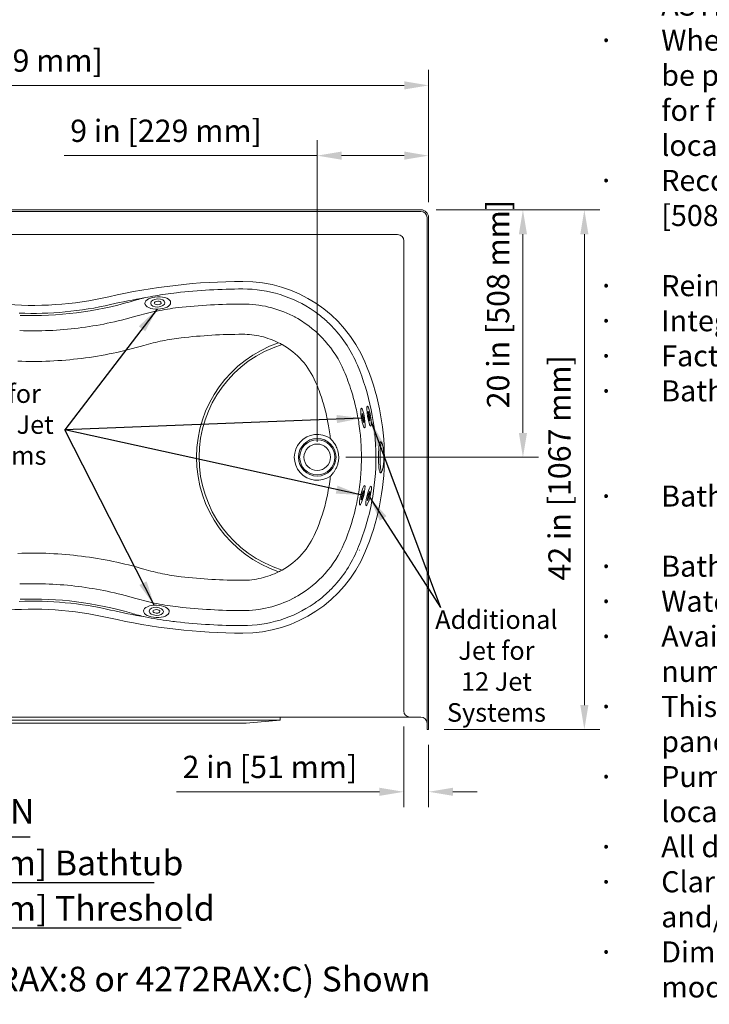
# Model space of a CAD drawing. Units: inches. Extents: x 10 to 9411, y -431 to 220.
# Drawn here: x 61 to 117, y 55 to 134 of the extents above; entities that cross this region are included whole.
import ezdxf
from ezdxf.enums import TextEntityAlignment as Align

# ---------------------------------------------------------------- set-up
doc = ezdxf.new("R2018")
doc.units = ezdxf.units.IN
doc.header["$LTSCALE"] = 20
doc.header["$MEASUREMENT"] = 0
doc.layers.get('0').update_dxf_attribs({"lineweight": 13})
for name, color, linetype, lineweight in [('Dimension (ANSI)', 7, 'Continuous', 18), ('Symbol (ANSI)', 7, 'Continuous', 18), ('Title (ANSI)', 7, 'Continuous', 18), ('Visible (ANSI)', 7, 'Continuous', 18), ('Visible Narrow (ANSI)', 7, 'Continuous', 18)]:
    doc.layers.add(name, color=color, linetype=linetype, lineweight=lineweight)
doc.styles.add('Note Text (ANSI)', font='BakerSignetBT.ttf')
doc.styles.get("Standard").update_dxf_attribs({"font": 'times.ttf'})
doc.styles.add('Text Style70', font='txt')
doc.styles.add('Text Style71', font='BakerSignetBT.ttf')
doc.styles.add('Text Style72', font='txt')
doc.dimstyles.new('Clarion Style 1 w-[mm]', dxfattribs={"dimscale": 20, "dimtxt": 0.09, "dimasz": 0.098425, "dimexe": 0.0625, "dimexo": 0.0625, "dimgap": 0.025, "dimtad": 1, "dimdec": 3, "dimrnd": 1e-08, "dimzin": 3, "dimdsep": 46, "dimlunit": 5, "dimtxsty": 'Note Text (ANSI)', "dimcen": 0.09, "dimdle": 0.1, "dimclrd": 256, "dimclre": 256, "dimclrt": 256, "dimadec": 0, "dimazin": 3, "dimtfac": 0.833333, "dimtdec": 3, "dimtofl": 0, "dimtmove": 0, "dimatfit": 3, "dimfxl": 1, "dimfrac": 1, "dimtolj": 1, "dimtzin": 12, "dimlwd": -1, "dimlwe": -1, "dimarcsym": 0})
doc.dimstyles.get("Standard").update_dxf_attribs({"dimtxt": 0.18, "dimasz": 0.18, "dimexe": 0.18, "dimexo": 0.0625, "dimgap": 0.09, "dimtad": 0, "dimtih": 1, "dimtoh": 1, "dimdec": 4, "dimzin": 0, "dimdsep": 46, "dimtxsty": 'Standard', "dimcen": 0.09, "dimadec": 0, "dimazin": 0, "dimtfac": 1, "dimtdec": 4, "dimtofl": 0, "dimtmove": 0, "dimatfit": 3, "dimfxl": 1, "dimtolj": 1, "dimtzin": 0, "dimarcsym": 0})

# ---------------------------------------------------------------- blocks, each defined once
blk = doc.blocks.new('Title Blocks Clarion Title block')
at = {"layer": 'Title (ANSI)', "lineweight": 30, "flags": 104}
for tag, height, p in [('<Description>', 0.12, (-1.4269, 4.9386)), ('<Model_Number>', 0.2, (-1.4276, 5.2589)), ('PART_NUMBER', 0.1, (1.907, 4.4069))]:
    blk.add_attdef(tag, text='', height=height, dxfattribs=at).set_placement(p, align=Align.TOP_CENTER)
blk.add_attdef('<Date>', text='', height=0.1, dxfattribs=at).set_placement((1.583, 3.7857), align=Align.TOP_LEFT)
blk = doc.blocks.new('*D19')
at = {"layer": 'Defpoints', "color": 0, "transparency": 16777216}
for p in [(94.212, 129.148), (22.212, 118.468), (94.212, 118.468)]:
    blk.add_point(p, dxfattribs=at)
at = {"layer": 'Dimension (ANSI)', "transparency": 16777216}
for p, q in [((22.212, 119.718), (22.212, 130.398)), ((94.212, 119.718), (94.212, 130.398)), ((24.181, 129.148), (92.244, 129.148))]:
    blk.add_line(p, q, dxfattribs=at)
for points in [[(24.181, 129.476), (24.181, 128.82), (22.212, 129.148)], [(92.244, 129.476), (92.244, 128.82), (94.212, 129.148)]]:
    blk.add_solid(points, dxfattribs=at)
at = {"layer": 'Dimension (ANSI)', "transparency": 16777216, "insert": (49.668, 132.057), "char_height": 1.8, "attachment_point": 1, "style": 'Note Text (ANSI)'}
blk.add_mtext('\\A1;72 in [1829 mm]', dxfattribs=at)
blk = doc.blocks.new('*D20')
at = {"layer": 'Defpoints', "color": 0, "transparency": 16777216}
for p in [(93.587, 119.093), (94.212, 77.093), (106.804, 77.093)]:
    blk.add_point(p, dxfattribs=at)
at = {"layer": 'Dimension (ANSI)', "transparency": 16777216}
for p, q in [((94.837, 119.093), (108.054, 119.093)), ((106.804, 117.124), (106.804, 79.061)), ((95.462, 77.093), (108.054, 77.093))]:
    blk.add_line(p, q, dxfattribs=at)
for points in [[(106.476, 117.124), (107.132, 117.124), (106.804, 119.093)], [(106.476, 79.061), (107.132, 79.061), (106.804, 77.093)]]:
    blk.add_solid(points, dxfattribs=at)
at = {"layer": 'Dimension (ANSI)', "transparency": 16777216, "insert": (103.895, 89.132), "char_height": 1.8, "attachment_point": 1, "rotation": 90, "style": 'Note Text (ANSI)'}
blk.add_mtext('\\A1;42 in [1067 mm]', dxfattribs=at)
blk = doc.blocks.new('*D21')
at = {"layer": 'Defpoints', "color": 0, "transparency": 16777216}
for p in [(94.212, 123.472), (94.212, 118.468), (85.212, 99.093)]:
    blk.add_point(p, dxfattribs=at)
at = {"layer": 'Dimension (ANSI)', "transparency": 16777216}
for p, q in [((85.212, 100.343), (85.212, 124.722)), ((94.212, 119.718), (94.212, 124.722)), ((85.212, 123.472), (64.747, 123.472)), ((92.244, 123.472), (87.181, 123.472))]:
    blk.add_line(p, q, dxfattribs=at)
for points in [[(87.181, 123.801), (87.181, 123.144), (85.212, 123.472)], [(92.244, 123.801), (92.244, 123.144), (94.212, 123.472)]]:
    blk.add_solid(points, dxfattribs=at)
at = {"layer": 'Dimension (ANSI)', "transparency": 16777216, "insert": (65.247, 126.381), "char_height": 1.8, "attachment_point": 1, "style": 'Note Text (ANSI)'}
blk.add_mtext('\\A1;9 in [229 mm]', dxfattribs=at)
blk = doc.blocks.new('*D22')
at = {"layer": 'Defpoints', "color": 0, "transparency": 16777216}
for p in [(93.587, 119.093), (101.839, 119.093), (86.283, 99.093)]:
    blk.add_point(p, dxfattribs=at)
at = {"layer": 'Dimension (ANSI)', "transparency": 16777216}
for p, q in [((94.837, 119.093), (103.089, 119.093)), ((101.839, 101.061), (101.839, 117.124)), ((87.533, 99.093), (103.089, 99.093))]:
    blk.add_line(p, q, dxfattribs=at)
for points in [[(101.511, 117.124), (102.168, 117.124), (101.839, 119.093)], [(101.511, 101.061), (102.168, 101.061), (101.839, 99.093)]]:
    blk.add_solid(points, dxfattribs=at)
at = {"layer": 'Dimension (ANSI)', "transparency": 16777216, "insert": (98.931, 103.049), "char_height": 1.8, "attachment_point": 1, "rotation": 90, "style": 'Note Text (ANSI)'}
blk.add_mtext('\\A1;20 in [508 mm]', dxfattribs=at)
blk = doc.blocks.new('*D23')
at = {"layer": 'Defpoints', "color": 0, "transparency": 16777216}
for p in [(92.212, 78.593), (94.212, 77.093), (94.212, 72.06)]:
    blk.add_point(p, dxfattribs=at)
at = {"layer": 'Dimension (ANSI)', "transparency": 16777216}
for p, q in [((92.212, 77.343), (92.212, 70.81)), ((94.212, 75.843), (94.212, 70.81)), ((90.244, 72.06), (73.823, 72.06)), ((96.181, 72.06), (98.149, 72.06))]:
    blk.add_line(p, q, dxfattribs=at)
for points in [[(90.244, 72.388), (90.244, 71.732), (92.212, 72.06)], [(96.181, 72.388), (96.181, 71.732), (94.212, 72.06)]]:
    blk.add_solid(points, dxfattribs=at)
at = {"layer": 'Dimension (ANSI)', "transparency": 16777216, "insert": (74.323, 74.969), "char_height": 1.8, "attachment_point": 1, "style": 'Note Text (ANSI)'}
blk.add_mtext('\\A1;2 in [51 mm]', dxfattribs=at)

msp = doc.modelspace()

# ---------------------------------------------------------------- linework, layer by layer
for p, q in [((82.2124, 78.0928), (82.2124, 77.8428)), ((82.2124, 77.8428), (34.2124, 77.8428)), ((79.4624, 77.5928), (82.2124, 77.8428))]:
    msp.add_line(p, q)
for centre, major_axis, ratio in [((72.3238, 111.5636), (-1.0398, -0.0352), 0.4793803), ((72.3202, 111.5635), (-0.2876, -0.0097), 0.4980278), ((72.2124, 86.6418), (0.5723, -0.0194), 0.5700118)]:
    msp.add_ellipse(centre, major_axis=major_axis, ratio=ratio)
at = {"extrusion": (0, 0, -1)}
for centre, major_axis, ratio in [((72.3235, 111.5636), (0.5723, 0.0194), 0.5700118), ((72.2127, 86.6418), (-1.0398, 0.0352), 0.4793803), ((72.2091, 86.6419), (-0.2876, 0.0097), 0.4980278)]:
    msp.add_ellipse(centre, major_axis=major_axis, ratio=ratio, dxfattribs=at)
at = {"ltscale": 10, "extrusion": (0, 0, -1)}
for centre, major_axis, ratio in [((88.9105, 102.2628), (0.1318, -0.8017), 0.1493052), ((89.4024, 102.4192), (0.1318, -0.8017), 0.1493052), ((89.4024, 102.4192), (0.0608, -0.37), 0.0959085), ((88.9105, 102.2628), (0.0608, -0.37), 0.0959085), ((88.8513, 96.0212), (-0.1951, -0.7887), 0.1493052), ((88.8513, 96.0212), (-0.09, -0.364), 0.0959085), ((89.3651, 95.971), (-0.1951, -0.7887), 0.1493052), ((89.3651, 95.971), (-0.09, -0.364), 0.0959085)]:
    msp.add_ellipse(centre, major_axis=major_axis, ratio=ratio, dxfattribs=at)
at = {"layer": 'Symbol (ANSI)', "lineweight": 25}
for p, q in [((55.3586, 68.4106), (62.0175, 68.4106)), ((45.3415, 64.7384), (72.0346, 64.7384)), ((43.1498, 61.0663), (74.2263, 61.0663))]:
    msp.add_line(p, q, dxfattribs=at)
at = {"layer": 'Visible (ANSI)'}
for p, q in [((22.8374, 119.0928), (93.5874, 119.0928)), ((22.8374, 118.9678), (93.5874, 118.9678)), ((94.0874, 118.4678), (94.0874, 77.0928)), ((94.2124, 118.4678), (94.2124, 77.0928)), ((91.7124, 117.0928), (24.7124, 117.0928)), ((92.2124, 78.5928), (92.2124, 116.5928)), ((91.7124, 78.0928), (24.7124, 78.0928)), ((92.7124, 78.0928), (91.7124, 78.0928)), ((93.5874, 78.0928), (92.7124, 78.0928)), ((79.4624, 77.5928), (36.9624, 77.5928)), ((94.2124, 77.0928), (94.0874, 77.0928))]:
    msp.add_line(p, q, dxfattribs=at)
for centre, radius, start, end in [((93.5874, 118.4678), 0.625, 0, 90), ((93.5874, 118.4678), 0.5, 0, 90), ((91.7124, 116.5928), 0.5, 0, 90), ((92.7124, 78.5928), 0.5, 180, 270), ((93.5874, 77.5928), 0.5, 0, 90)]:
    msp.add_arc(centre, radius, start, end, dxfattribs=at)
for points, knots in [([(90.3389, 97.8429), (90.3252, 97.8438), (90.3116, 97.852), (90.2854, 97.885), (90.2729, 97.9096), (90.2498, 97.9744), (90.2392, 98.0146), (90.2202, 98.1072), (90.2119, 98.1597), (90.1976, 98.2708), (90.1912, 98.3331), (90.1802, 98.4687), (90.1756, 98.542), (90.1683, 98.6948), (90.1657, 98.7744), (90.1622, 98.9345), (90.1614, 99.015), (90.1614, 99.1706), (90.1622, 99.2511), (90.1657, 99.4112), (90.1683, 99.4908), (90.1756, 99.6436), (90.1802, 99.7169), (90.1912, 99.8525), (90.1976, 99.9148), (90.2119, 100.0259), (90.2202, 100.0784), (90.2392, 100.171), (90.2498, 100.2112), (90.2729, 100.276), (90.2854, 100.3006), (90.3116, 100.3336), (90.3252, 100.3418), (90.3528, 100.3436), (90.3677, 100.3369), (90.3984, 100.3067), (90.4142, 100.2832), (90.4454, 100.2204), (90.4608, 100.181), (90.4901, 100.0896), (90.504, 100.0375), (90.5289, 99.9265), (90.5408, 99.8639), (90.5621, 99.7273), (90.5715, 99.6532), (90.5867, 99.4984), (90.5926, 99.4174), (90.6003, 99.2544), (90.6022, 99.1723), (90.6022, 99.0133), (90.6003, 98.9312), (90.5926, 98.7682), (90.5867, 98.6873), (90.5715, 98.5324), (90.5621, 98.4583), (90.5408, 98.3217), (90.5289, 98.2591), (90.504, 98.1481), (90.4901, 98.096), (90.4608, 98.0046), (90.4454, 97.9652), (90.4142, 97.9024), (90.3984, 97.8789), (90.3677, 97.8487), (90.3528, 97.842), (90.3389, 97.8429)], [0, 0, 0, 0, 0.6006158, 0.6006158, 1.2012316, 1.2012316, 1.8018474, 1.8018474, 2.4024632, 2.4024632, 2.9953597, 2.9953597, 3.5882563, 3.5882563, 4.1811528, 4.1811528, 4.7740494, 4.7740494, 5.3669459, 5.3669459, 5.9598425, 5.9598425, 6.552739, 6.552739, 7.1456356, 7.1456356, 7.7462514, 7.7462514, 8.3468672, 8.3468672, 8.947483, 8.947483, 9.5480988, 9.5480988, 10.1599268, 10.1599268, 10.7717548, 10.7717548, 11.3835828, 11.3835828, 11.9954108, 11.9954108, 12.6012506, 12.6012506, 13.2070904, 13.2070904, 13.8129302, 13.8129302, 14.4187699, 14.4187699, 15.0246097, 15.0246097, 15.6304495, 15.6304495, 16.2362893, 16.2362893, 16.8421291, 16.8421291, 17.4539571, 17.4539571, 18.0657851, 18.0657851, 18.6776131, 18.6776131, 19.2894411, 19.2894411, 19.2894411, 19.2894411]), ([(90.4083, 100.2899), (90.4015, 100.2768), (90.3949, 100.2614), (90.3769, 100.2112), (90.3663, 100.1711), (90.3473, 100.0784), (90.339, 100.0259), (90.3247, 99.9148), (90.3183, 99.8525), (90.3072, 99.7169), (90.3026, 99.6436), (90.2953, 99.4908), (90.2926, 99.4112), (90.2891, 99.2511), (90.2883, 99.1706), (90.2883, 99.015), (90.2891, 98.9345), (90.2926, 98.7744), (90.2953, 98.6948), (90.3026, 98.542), (90.3072, 98.4687), (90.3183, 98.3331), (90.3247, 98.2708), (90.339, 98.1597), (90.3473, 98.1072), (90.3663, 98.0146), (90.3769, 97.9744), (90.3949, 97.9242), (90.4015, 97.9088), (90.4083, 97.8958)], [10.6125765, 10.6125765, 10.6125765, 10.6125765, 10.9419971, 10.9419971, 11.542658, 11.542658, 12.1433189, 12.1433189, 12.7362442, 12.7362442, 13.3291696, 13.3291696, 13.9220949, 13.9220949, 14.5150202, 14.5150202, 15.1079455, 15.1079455, 15.7008709, 15.7008709, 16.2937962, 16.2937962, 16.8867215, 16.8867215, 17.4873824, 17.4873824, 18.0880433, 18.0880433, 18.417464, 18.417464, 18.417464, 18.417464])]:
    msp.add_open_spline(points, degree=3, knots=knots, dxfattribs=at)
at = {"layer": 'Visible Narrow (ANSI)'}
for radius in [1.5168, 1.4209, 1.0703]:
    msp.add_circle((85.2124, 99.0928), radius, dxfattribs=at)
for centre, radius, start, end in [((62.2124, 138.8428), 27.4739, 246.463647, 282.945042), ((79.275, 64.6115), 48.6932, 90.094543, 102.945042), ((79.2124, 102.5928), 10.7119, 23.100903, 90.094543), ((79.275, 64.6115), 48.0869, 90.094543, 96.498483), ((79.2124, 102.5928), 10.1055, 55.384373, 90.094543), ((62.2124, 138.8428), 28.1213, 267.779893, 282.945042), ((62.2124, 138.8428), 28.2958, 267.959484, 286.383749), ((79.275, 64.6115), 48.0458, 99.534149, 102.945042), ((76.2632, 91.052), 21.5177, 103.289369, 106.383749), ((85.2124, 99.0928), 9.7603, 108.631134, 251.368866), ((85.2124, 99.0928), 9.5522, 107.302234, 252.697766), ((71.0071, 99.0928), 19.6324, 336.899097, 23.100903), ((85.2124, 99.0928), 1.8518, 54.943288, 305.056712), ((79.2124, 95.5928), 10.7119, 269.905457, 336.899097), ((62.2124, 59.3428), 28.2958, 73.616251, 92.040516), ((62.2124, 59.3428), 27.4739, 77.054958, 113.536353), ((62.2124, 59.3428), 28.1213, 77.054958, 92.220107), ((79.275, 133.5741), 48.0458, 257.054958, 260.465851), ((79.2124, 95.5928), 10.1055, 269.905457, 304.615627), ((79.275, 133.5741), 48.6932, 257.054958, 269.905457), ((76.2632, 107.1336), 21.5177, 253.616251, 256.710631), ((79.275, 133.5741), 48.0869, 263.501517, 269.905457)]:
    msp.add_arc(centre, radius, start, end, dxfattribs=at)
for points, knots in [([(73.8327, 112.3894), (73.5351, 112.3555), (73.238, 112.3171), (72.397, 112.1957), (71.8548, 112.1021), (71.317, 111.9936)], [-6.4657305, -6.4657305, -6.4657305, -6.4657305, -4.1878921, -4.1878921, 0, 0, 0, 0]), ([(73.9699, 111.1852), (74.8375, 111.283), (75.7079, 111.3566), (77.4514, 111.4552), (78.3245, 111.4802), (79.1977, 111.4809)], [-12.6007347, -12.6007347, -12.6007347, -12.6007347, -6.3003673, -6.3003673, 0, 0, 0, 0]), ([(79.1977, 111.4809), (79.897, 111.4815), (80.5964, 111.3992), (81.9563, 111.0733), (82.6169, 110.8297), (83.2398, 110.5122)], [-7.6704116, -7.6704116, -7.6704116, -7.6704116, -3.8346175, -3.8346175, 0, 0, 0, 0]), ([(70.5465, 110.4962), (71.1057, 110.6599), (71.6721, 110.7996), (72.8146, 111.0296), (73.3908, 111.1199), (73.9699, 111.1852)], [-7.7901169, -7.7901169, -7.7901169, -7.7901169, -3.8950585, -3.8950585, 0, 0, 0, 0]), ([(86.5048, 109.5686), (86.2711, 109.819), (86.0241, 110.057), (85.5058, 110.5051), (85.2345, 110.7151), (84.953, 110.9094)], [-5.2615923, -5.2615923, -5.2615923, -5.2615923, -2.6322046, -2.6322046, 0, 0, 0, 0]), ([(61.1609, 109.331), (62.7428, 109.2717), (64.3295, 109.3398), (67.4716, 109.7298), (69.027, 110.0515), (70.5465, 110.4962)], [0, 0, 0, 0, 13.0824336, 13.0824336, 26.1648671, 26.1648671, 26.1648671, 26.1648671]), ([(83.2398, 110.5122), (83.3064, 110.4782), (83.3726, 110.4434), (83.5041, 110.3721), (83.5694, 110.3356), (83.6342, 110.2983)], [0, 0, 0, 0, 0.41026242, 0.41026242, 0.82052483, 0.82052483, 0.82052483, 0.82052483]), ([(83.6342, 110.2983), (84.4638, 109.8206), (85.2154, 109.2077), (86.4843, 107.7749), (87.0017, 106.9554), (87.3754, 106.0748)], [-10.4971252, -10.4971252, -10.4971252, -10.4971252, -5.2462704, -5.2462704, 0, 0, 0, 0]), ([(79.1748, 109.0349), (78.3453, 109.0326), (77.5162, 109.0073), (75.8614, 108.9106), (75.0356, 108.8393), (74.2126, 108.7451)], [0, 0, 0, 0, 6.3003673, 6.3003673, 12.6007347, 12.6007347, 12.6007347, 12.6007347]), ([(82.0942, 108.3416), (81.6442, 108.5697), (81.1671, 108.7445), (80.1849, 108.9778), (79.6798, 109.0362), (79.1748, 109.0349)], [0, 0, 0, 0, 3.8346175, 3.8346175, 7.6704116, 7.6704116, 7.6704116, 7.6704116]), ([(88.4577, 106.55), (88.2253, 107.1035), (87.9443, 107.6359), (87.2907, 108.648), (86.9171, 109.1269), (86.5048, 109.5686)], [-9.1324215, -9.1324215, -9.1324215, -9.1324215, -4.5917981, -4.5917981, 0, 0, 0, 0]), ([(74.2126, 108.7451), (73.7038, 108.6868), (73.1976, 108.6067), (72.1939, 108.4031), (71.6964, 108.2796), (71.2053, 108.135)], [0, 0, 0, 0, 3.8950585, 3.8950585, 7.7901169, 7.7901169, 7.7901169, 7.7901169]), ([(82.3714, 108.2128), (82.3258, 108.2354), (82.2799, 108.2574), (82.1875, 108.3004), (82.141, 108.3213), (82.0942, 108.3416)], [-0.82052483, -0.82052483, -0.82052483, -0.82052483, -0.41026242, -0.41026242, 0, 0, 0, 0]), ([(71.2053, 108.135), (69.5555, 107.6494), (67.8678, 107.2976), (64.4592, 106.8703), (62.7383, 106.7948), (61.0227, 106.858)], [-26.1648671, -26.1648671, -26.1648671, -26.1648671, -13.0824336, -13.0824336, 0, 0, 0, 0]), ([(85.0829, 105.1757), (84.8112, 105.8093), (84.4358, 106.3989), (83.5162, 107.4292), (82.9719, 107.8698), (82.3714, 108.2128)], [0, 0, 0, 0, 5.2462704, 5.2462704, 10.4971252, 10.4971252, 10.4971252, 10.4971252]), ([(87.3754, 106.0748), (87.6013, 105.542), (87.8012, 104.9981), (88.1151, 103.9957), (88.2381, 103.5399), (88.4404, 102.6517), (88.5221, 102.2197), (88.6257, 101.5339), (88.6583, 101.2817), (88.6944, 100.9464), (88.7027, 100.8638), (88.7104, 100.7812)], [-31.3413817, -31.3413817, -31.3413817, -31.3413817, -27.5471042, -27.5471042, -24.4547434, -24.4547434, -21.574815, -21.574815, -19.908035, -19.908035, -19.3641082, -19.3641082, -19.3641082, -19.3641082]), ([(88.4672, 91.6584), (88.9764, 92.8776), (89.3604, 94.1506), (89.8461, 96.6765), (89.9625, 97.9263), (89.9517, 100.4346), (89.8226, 101.693), (89.3225, 104.1597), (88.9514, 105.3678), (88.4672, 106.5272)], [-38.5907864, -38.5907864, -38.5907864, -38.5907864, -28.5554741, -28.5554741, -19.0862576, -19.0862576, -9.5431313, -9.5431313, 0, 0, 0, 0]), ([(86.276, 100.6086), (86.2677, 100.6809), (86.259, 100.7529), (86.2221, 101.0449), (86.1904, 101.2635), (86.0927, 101.8567), (86.0186, 102.2292), (85.8378, 102.9946), (85.7292, 103.3869), (85.4538, 104.2496), (85.2795, 104.7174), (85.0829, 105.1757)], [19.3641082, 19.3641082, 19.3641082, 19.3641082, 19.908035, 19.908035, 21.574815, 21.574815, 24.4547434, 24.4547434, 27.5471042, 27.5471042, 31.3413817, 31.3413817, 31.3413817, 31.3413817]), ([(86.276, 97.577), (86.3461, 97.6487), (86.4237, 97.7334), (86.5479, 97.8959), (86.5906, 97.9562), (86.6757, 98.092), (86.7182, 98.1678), (86.7986, 98.3388), (86.8364, 98.4346), (86.8984, 98.6433), (86.9224, 98.7563), (86.9547, 99.0389), (86.9516, 99.2121), (86.9135, 99.4704), (86.8926, 99.5621), (86.8229, 99.7963), (86.7652, 99.9267), (86.6741, 100.0954), (86.6426, 100.1476), (86.5434, 100.3), (86.4762, 100.3854), (86.3652, 100.5151), (86.3192, 100.5644), (86.276, 100.6086)], [0, 0, 0, 0, 1.1106026, 1.1106026, 1.665904, 1.665904, 2.2212053, 2.2212053, 2.7877992, 2.7877992, 3.3543931, 3.3543931, 4.1530823, 4.1530823, 4.6199791, 4.6199791, 5.4253901, 5.4253901, 5.8343824, 5.8343824, 6.7203073, 6.7203073, 7.4053225, 7.4053225, 7.4053225, 7.4053225]), ([(88.7104, 100.7812), (88.7201, 100.6771), (88.7288, 100.573), (88.746, 100.3345), (88.754, 100.2001), (88.7632, 100.0037), (88.7658, 99.9417), (88.7725, 99.7575), (88.7758, 99.6352), (88.7792, 99.4416), (88.7801, 99.3704), (88.7818, 99.1773), (88.7819, 99.0552), (88.7805, 98.8468), (88.7795, 98.7604), (88.7764, 98.5879), (88.7744, 98.5018), (88.7692, 98.3315), (88.766, 98.2473), (88.7585, 98.0789), (88.7542, 97.9947), (88.739, 97.7419), (88.7262, 97.5731), (88.7104, 97.4044)], [-7.4053225, -7.4053225, -7.4053225, -7.4053225, -6.7203073, -6.7203073, -5.8343824, -5.8343824, -5.4253901, -5.4253901, -4.6199791, -4.6199791, -4.1530823, -4.1530823, -3.3543931, -3.3543931, -2.7877992, -2.7877992, -2.2212053, -2.2212053, -1.665904, -1.665904, -1.1106026, -1.1106026, 0, 0, 0, 0]), ([(85.0829, 93.0099), (85.4751, 93.9243), (85.7783, 94.8766), (86.0979, 96.3384), (86.1819, 96.8309), (86.2566, 97.4124), (86.2666, 97.4946), (86.276, 97.577)], [0, 0, 0, 0, 7.5708699, 7.5708699, 11.3563023, 11.3563023, 11.9768074, 11.9768074, 11.9768074, 11.9768074]), ([(88.7104, 97.4044), (88.7016, 97.3102), (88.692, 97.216), (88.6188, 96.5478), (88.528, 95.9768), (88.1731, 94.2813), (87.8261, 93.174), (87.3754, 92.1108)], [-11.9768074, -11.9768074, -11.9768074, -11.9768074, -11.3563023, -11.3563023, -7.5708699, -7.5708699, 0, 0, 0, 0]), ([(82.3714, 89.9728), (82.9719, 90.3158), (83.5162, 90.7564), (84.4358, 91.7867), (84.8112, 92.3763), (85.0829, 93.0099)], [0, 0, 0, 0, 5.2508237, 5.2508237, 10.4971252, 10.4971252, 10.4971252, 10.4971252]), ([(87.3754, 92.1108), (87.0017, 91.2302), (86.4843, 90.4107), (85.2154, 88.9779), (84.4638, 88.365), (83.6342, 87.8873)], [-10.4971252, -10.4971252, -10.4971252, -10.4971252, -5.2508237, -5.2508237, 0, 0, 0, 0]), ([(86.5048, 88.617), (86.9132, 89.0545), (87.2836, 89.5285), (87.9389, 90.5395), (88.2231, 91.0768), (88.4577, 91.6356)], [-9.1324219, -9.1324219, -9.1324219, -9.1324219, -4.5842687, -4.5842687, 0, 0, 0, 0]), ([(61.0227, 91.3276), (62.7383, 91.3908), (64.4592, 91.3153), (67.8678, 90.888), (69.5555, 90.5363), (71.2053, 90.0506)], [-26.1648569, -26.1648569, -26.1648569, -26.1648569, -13.0824285, -13.0824285, 0, 0, 0, 0]), ([(71.2053, 90.0506), (71.6964, 89.906), (72.1939, 89.7825), (73.1976, 89.5789), (73.7038, 89.4988), (74.2126, 89.4405)], [0, 0, 0, 0, 3.8950585, 3.8950585, 7.7901169, 7.7901169, 7.7901169, 7.7901169]), ([(82.0942, 89.844), (82.141, 89.8643), (82.1875, 89.8852), (82.2799, 89.9282), (82.3258, 89.9502), (82.3714, 89.9728)], [-0.82052483, -0.82052483, -0.82052483, -0.82052483, -0.41026242, -0.41026242, 0, 0, 0, 0]), ([(74.2126, 89.4405), (75.0356, 89.3463), (75.8614, 89.275), (77.5162, 89.1783), (78.3453, 89.153), (79.1748, 89.1507)], [0, 0, 0, 0, 6.3003673, 6.3003673, 12.6007347, 12.6007347, 12.6007347, 12.6007347]), ([(79.1748, 89.1507), (79.6798, 89.1494), (80.1849, 89.2078), (81.1671, 89.4411), (81.6442, 89.6159), (82.0942, 89.844)], [0, 0, 0, 0, 3.8357843, 3.8357843, 7.6704116, 7.6704116, 7.6704116, 7.6704116]), ([(70.5465, 87.6895), (69.027, 88.1341), (67.4716, 88.4558), (64.3295, 88.8458), (62.7428, 88.914), (61.1609, 88.8546)], [0, 0, 0, 0, 13.0824285, 13.0824285, 26.1648569, 26.1648569, 26.1648569, 26.1648569]), ([(84.953, 87.2762), (85.2369, 87.4722), (85.5104, 87.6841), (86.0283, 88.1327), (86.2731, 88.3687), (86.5048, 88.617)], [-5.2615923, -5.2615923, -5.2615923, -5.2615923, -2.6070116, -2.6070116, 0, 0, 0, 0]), ([(73.9699, 87.0004), (73.3908, 87.0657), (72.8146, 87.1561), (71.6721, 87.386), (71.1057, 87.5257), (70.5465, 87.6895)], [-7.7901169, -7.7901169, -7.7901169, -7.7901169, -3.8950585, -3.8950585, 0, 0, 0, 0]), ([(83.2398, 87.6734), (82.6169, 87.3559), (81.9563, 87.1123), (80.5964, 86.7864), (79.897, 86.7041), (79.1977, 86.7048)], [-7.6704116, -7.6704116, -7.6704116, -7.6704116, -3.8357843, -3.8357843, 0, 0, 0, 0]), ([(83.6342, 87.8873), (83.5694, 87.85), (83.5041, 87.8135), (83.3726, 87.7422), (83.3064, 87.7074), (83.2398, 87.6734)], [0, 0, 0, 0, 0.41026242, 0.41026242, 0.82052483, 0.82052483, 0.82052483, 0.82052483]), ([(79.1977, 86.7048), (78.3245, 86.7054), (77.4514, 86.7304), (75.7079, 86.829), (74.8375, 86.9026), (73.9699, 87.0004)], [-12.6007347, -12.6007347, -12.6007347, -12.6007347, -6.3003673, -6.3003673, 0, 0, 0, 0]), ([(71.317, 86.192), (71.9502, 86.0643), (72.5894, 85.9572), (73.4318, 85.8439), (73.6321, 85.8191), (73.8327, 85.7962)], [-9.8609838, -9.8609838, -9.8609838, -9.8609838, -4.9304919, -4.9304919, -3.3952533, -3.3952533, -3.3952533, -3.3952533])]:
    msp.add_open_spline(points, degree=3, knots=knots, dxfattribs=at)
for points in [[(88.4577, 91.6356), (88.4609, 91.6432), (88.464, 91.6508), (88.4672, 91.6584)], [(88.644, 91.5967), (88.6408, 91.589), (88.6376, 91.5814), (88.6345, 91.5738)]]:
    msp.add_open_spline(points, degree=3, dxfattribs=at)

# ---------------------------------------------------------------- block references
ref = msp.add_blockref('Title Blocks Clarion Title block', (118.7688, -54.9574), dxfattribs=dict(xscale=20, yscale=20, zscale=20))
lines = msp.add_mtext('72" [1829mm] "Garden Style" Bathtub w/ Left or Right Hand Drain & Removable Access Panel\\P& 8 or 12 Jet Whirlpool Package', dxfattribs={"layer": 'Title (ANSI)', "insert": (90.2667, 45.8703), "char_height": 158.406777, "attachment_point": 1})
ref.add_attrib('<Description>', '', (90.2667, 45.8703), dxfattribs={"flags": 104}).embed_mtext(lines)

# ---------------------------------------------------------------- texts
at = {"insert": (107.9193, 144.9872), "char_height": 1.7, "width": 62.347395, "attachment_point": 1}
msp.add_mtext('{\\fTimes New Roman|b1|i0|c0|p18;PRODUCT SPECIFICATIONS:\\P\\pxi-3,l3,t3;{\\fSymbol|b0|i0|c2|p18;\\H1.00001x;·^I}\\fTimes New Roman|b0|i0|c0|p18;\\H1.00001x;Certified to meet CSA B45.5/IAPMO Z124 Standard.\\P{\\fSymbol|b0|i0|c2|p18;·^I}Product has a Class B fire rating as determined by ASTM E-84 test method.\\P{\\fSymbol|b0|i0|c2|p18;·^I}When installing this whirlpool, an access area should be provided near the location of the whirlpool pump for future access. An access area is required by many local, state & federal building codes.\\P{\\fSymbol|b0|i0|c2|p18;·^I}Recommended access area dimensions: W-20" [508mm]\\P\\pi0,l0,tz;                                                                         H-15" [381mm]\\P\\pi-3,l3,t3;{\\fSymbol|b0|i0|c2|p18;·^I}Reinforced & slip resistant floor.\\P{\\fSymbol|b0|i0|c2|p18;·^I}Integral 1" [25mm] nailing flange.\\P{\\fSymbol|b0|i0|c2|p18;·^I}Factory drilled 2-1/2" overflow.\\P{\\fSymbol|b0|i0|c2|p18;·^I}Bathwell Dimensions (At Top): W-64 3/4" [1645mm]\\P\\pi0,l0,tz;                                                            D-23" [584mm]\\P                                                            H-17 1/4" [438mm]\\P\\pi-3,l3,t3;{\\fSymbol|b0|i0|c2|p18;·^I}Bathwell Dimensions (At Bottom): W-53" [1346mm]\\P\\pi0,l0,tz;                                                                  D-20" [508mm]\\P\\pi-3,l3,t3;{\\fSymbol|b0|i0|c2|p18;·^I}Bathwell Capacity (At Overflow): 73 gal. [276L]\\P{\\fSymbol|b0|i0|c2|p18;·^I}Water Level (At Overflow): 14" [355mm]\\P{\\fSymbol|b0|i0|c2|p18;·^I}Available without an overflow model becomes number (4272LAXM:8 or 4272RAXM:C)\\P{\\fSymbol|b0|i0|c2|p18;·^I}This unit is available without a removable access panel (Model RE4272LX:8 or RE4272RX:C).\\P{\\fSymbol|b0|i0|c2|p18;·^I}Pump positions labeled 2, 3 & 4 are alternate pump locations that are available.\\P{\\fSymbol|b0|i0|c2|p18;·^I}All dimensions +/- 1/2" [12.8mm]\\P{\\fSymbol|b0|i0|c2|p18;·^I}Clarion Bathware reserves the right to change design and/or dimensions.\\P{\\fSymbol|b0|i0|c2|p18;·^I}Dimensions are the same for all other versions of this model.}', dxfattribs=at)
at = {"char_height": 1.5, "attachment_point": 2}
for s, insert in [('{\\fVerdana|b0|i0|c0|p34;Jets for\\P8 & 12 Jet\\PSystems}', (59.3205, 104.9884)), ('{\\fVerdana|b0|i0|c0|p34;Additional\\PJet for\\P12 Jet\\PSystems}', (99.6972, 86.7228))]:
    msp.add_mtext(s, dxfattribs=dict(at, insert=insert))
at = {"layer": 'Symbol (ANSI)', "char_height": 2, "attachment_point": 7}
for s, insert, style in [('PLAN', (55.5138, 68.8517), 'Text Style70'), ('72" [1829mm] Bathtub', (45.5047, 64.688), 'Text Style71'), ('w/ 21" [533mm] Threshold', (43.1626, 61.0158), 'Text Style71'), ('Right Hand Version (4272RAX:8 or 4272RAX:C) Shown', (27.4781, 55.2972), 'Text Style72')]:
    msp.add_mtext(s, dxfattribs=dict(at, insert=insert, style=style))

# ---------------------------------------------------------------- dimensions: what is measured, and where the dimension line sits
at = {"layer": 'Dimension (ANSI)'}
for base, p1, p2, angle, text, override, picture, middle in [((94.2124, 129.148), (22.2124, 118.4678), (94.2124, 118.4678), 180, '<> in [1829 mm]', {"dimlfac": 1, "dimpost": '', "dimtdec": 2, "dimatfit": 1}, '*D19', (58.567, 129.148)), ((94.2124, 123.4725), (85.2124, 99.0928), (94.2124, 118.4678), 180, '<> in [229 mm]', {"dimlfac": 1, "dimpost": '', "dimatfit": 2}, '*D21', (72.7144, 123.4725)), ((101.8395, 119.0928), (86.2827, 99.0928), (93.5874, 119.0928), 90, '<> in [508 mm]', {"dimlfac": 1, "dimpost": '', "dimatfit": 1}, '*D22', (101.8395, 111.2435)), ((106.8038, 77.0928), (93.5874, 119.0928), (94.2124, 77.0928), 270, '<> in [1067 mm]', {"dimlfac": 1, "dimpost": '', "dimtdec": 2, "dimatfit": 1}, '*D20', (106.8038, 98.0928)), ((94.2124, 72.06), (92.2124, 78.5928), (94.2124, 77.0928), 180, '<> in [51 mm]', {"dimlfac": 1, "dimpost": '', "dimatfit": 1}, '*D23', (81.049, 72.06))]:
    dim = msp.add_linear_dim(base=base, p1=p1, p2=p2, angle=angle, text=text, dimstyle='Clarion Style 1 w-[mm]', override=override, dxfattribs=at)
    dim.commit()
    dim.dimension.update_dxf_attribs({"geometry": picture, "text_midpoint": middle, "dimtype": 160})

# ---------------------------------------------------------------- leaders
for points in [[(72.263, 111.0639), (64.8013, 101.3214)], [(88.7883, 102.258), (64.8013, 101.3214)], [(89.5775, 101.9498), (95.171, 86.9474)], [(72.0389, 87.1383), (64.8013, 101.3214)], [(88.7328, 96.0473), (64.8013, 101.3214)], [(89.4544, 95.8321), (95.171, 86.9474)]]:
    msp.add_leader(points, dimstyle='Standard', override={"dimscale": 1, "dimtxt": 0.3048, "dimasz": 2, "dimdec": 3, "dimtdec": 3})

doc.saveas('drawing.dxf')
